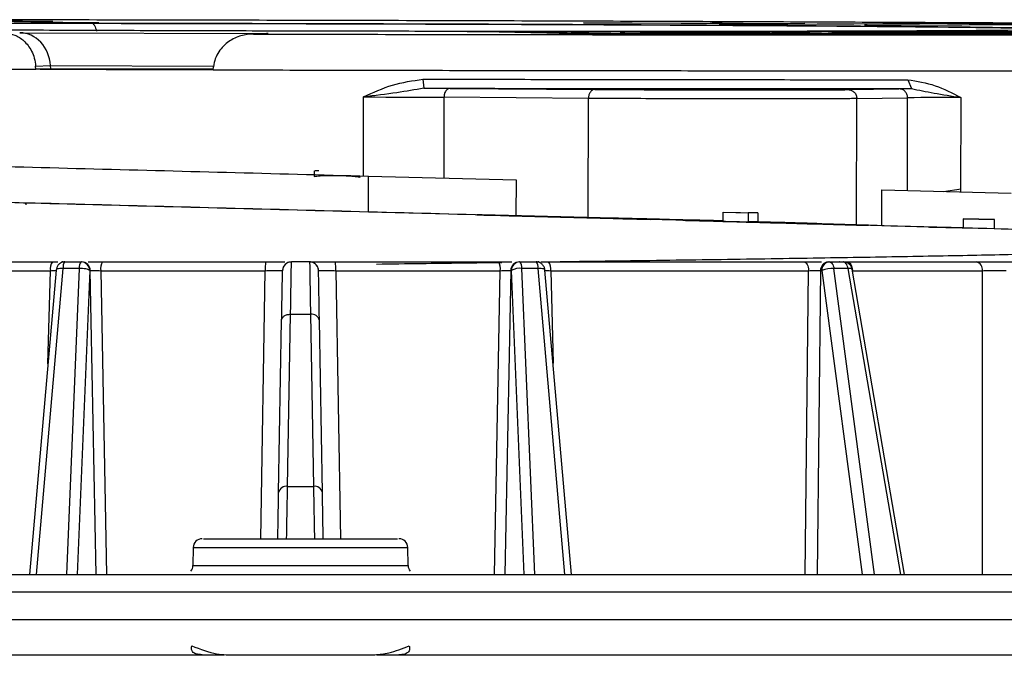
# Model space of a CAD drawing. Units: millimetres. Extents: x 244 to 917, y 239 to 683.
# Drawn here: x 328 to 383, y 576 to 611 of the extents above; entities that cross this region are included whole.
import ezdxf

# ---------------------------------------------------------------- set-up
doc = ezdxf.new("R2010")
doc.units = ezdxf.units.MM

msp = doc.modelspace()

# ---------------------------------------------------------------- linework, layer by layer
at = {"color": 7, "linetype": 'Continuous', "lineweight": 25}
for p, q in [((330.855, 611.077), (326.847, 611.159)), ((327.683, 611.208), (330.22, 611.156)), ((328.774, 611.157), (332.782, 611.075)), ((330.22, 611.156), (328.774, 611.157)), ((328.774, 611.157), (328.774, 611.12)), ((332.35, 611.065), (332.446, 611.034)), ((359.925, 611.079), (367.699, 611.064)), ((365.4, 611.041), (359.925, 611.079)), ((365.975, 611.047), (365.4, 611.041)), ((367.699, 611.064), (367.124, 611.058)), ((367.124, 611.042), (367.124, 611.058)), ((367.701, 610.995), (378.734, 611.046)), ((380.362, 611.037), (369.329, 610.985)), ((372.33, 611.033), (370.572, 611.025)), ((375.842, 610.946), (386.875, 610.998)), ((388.503, 610.989), (377.47, 610.937)), ((381.524, 611.042), (388.037, 611.004)), ((386.642, 611.006), (381.757, 611.035)), ((328.36, 610.525), (342.27, 610.484)), ((342.179, 610.482), (341.361, 610.45)), ((342.27, 610.484), (341.454, 610.452)), ((361.436, 610.425), (353.418, 610.588)), ((354.879, 610.558), (354.88, 610.587)), ((354.88, 610.587), (359.023, 610.502)), ((360.951, 610.5), (356.807, 610.585)), ((358.237, 610.584), (366.254, 610.42)), ((358.237, 610.584), (358.237, 610.556)), ((358.575, 610.502), (361.064, 610.479)), ((359.023, 610.502), (358.575, 610.502)), ((358.575, 610.502), (358.575, 610.483)), ((361.466, 610.5), (360.951, 610.5)), ((361.064, 610.479), (361.466, 610.5)), ((361.064, 610.432), (361.064, 610.479)), ((361.466, 610.5), (361.466, 610.425)), ((375.617, 610.416), (361.991, 610.582)), ((368.96, 610.418), (363.096, 610.507)), ((363.355, 610.582), (370.322, 610.497)), ((363.355, 610.566), (363.355, 610.582)), ((364.592, 610.498), (364.592, 610.484)), ((367.453, 610.476), (364.592, 610.498)), ((364.592, 610.498), (367.384, 610.497)), ((372.104, 610.498), (365.137, 610.583)), ((366.447, 610.583), (380.073, 610.417)), ((366.447, 610.583), (366.447, 610.567)), ((367.453, 610.476), (367.384, 610.497)), ((367.453, 610.441), (367.453, 610.476)), ((367.748, 610.505), (373.613, 610.417)), ((367.748, 610.437), (367.748, 610.505)), ((369.584, 610.497), (373.081, 610.476)), ((370.322, 610.497), (369.584, 610.497)), ((369.584, 610.497), (369.584, 610.49)), ((389.567, 610.426), (370.472, 610.587)), ((371.667, 610.589), (381.421, 610.507)), ((371.667, 610.577), (371.667, 610.589)), ((372.602, 610.498), (372.104, 610.498)), ((373.081, 610.476), (372.602, 610.498)), ((373.081, 610.447), (373.081, 610.476)), ((382.964, 610.509), (373.211, 610.592)), ((382.544, 610.419), (373.827, 610.506)), ((374.331, 610.594), (393.426, 610.433)), ((374.331, 610.594), (374.331, 610.582)), ((375.481, 610.499), (377.997, 610.502)), ((375.481, 610.49), (375.481, 610.499)), ((378.917, 610.478), (375.481, 610.499)), ((401.125, 610.455), (377.286, 610.602)), ((378.917, 610.478), (377.997, 610.502)), ((378.021, 610.51), (386.738, 610.423)), ((378.021, 610.51), (378.021, 610.501)), ((378.907, 610.608), (391.114, 610.532)), ((378.907, 610.608), (378.907, 610.592)), ((378.917, 610.455), (378.917, 610.478)), ((392.332, 610.537), (380.125, 610.613)), ((381.421, 610.507), (381.072, 610.506)), ((381.072, 610.506), (384.773, 610.487)), ((381.072, 610.506), (381.072, 610.498)), ((381.548, 610.62), (405.388, 610.473)), ((381.548, 610.62), (381.548, 610.604)), ((383.387, 610.51), (382.964, 610.509)), ((384.773, 610.487), (383.387, 610.51)), ((329.253, 608.652), (330.09, 608.684)), ((329.267, 608.477), (329.253, 608.651)), ((330.102, 608.509), (330.09, 608.684)), ((329.512, 608.487), (329.267, 608.477)), ((330.102, 608.509), (329.512, 608.487)), ((339.195, 608.483), (330.102, 608.509)), ((339.192, 608.448), (339.208, 608.622)), ((350.941, 607.921), (350.985, 607.419)), ((378.085, 607.896), (378.301, 607.393)), ((350.985, 607.419), (352.465, 607.41)), ((352.465, 607.41), (360.56, 607.351)), ((374.748, 607.338), (377.593, 607.386)), ((377.593, 607.386), (378.301, 607.393)), ((347.608, 602.497), (347.618, 606.928)), ((352.114, 606.909), (352.103, 602.381)), ((360.209, 606.85), (352.114, 606.909)), ((360.193, 600.181), (360.209, 606.85)), ((375.215, 599.777), (375.231, 606.836)), ((375.231, 606.836), (378.076, 606.884)), ((378.064, 601.684), (378.076, 606.884)), ((381.048, 606.896), (381.036, 601.599)), ((347.893, 600.499), (347.898, 602.499)), ((347.898, 602.499), (356.15, 602.281)), ((356.15, 602.281), (356.146, 600.281)), ((376.637, 599.731), (376.642, 601.731)), ((376.642, 601.731), (383.871, 601.533)), ((347.893, 600.499), (356.146, 600.281)), ((367.757, 599.986), (367.758, 600.485)), ((367.758, 600.485), (369.694, 600.433)), ((367.758, 600.482), (369.158, 600.444)), ((369.158, 600.444), (369.156, 599.941)), ((369.695, 600.433), (369.158, 600.444)), ((369.694, 600.433), (369.693, 599.933)), ((361.595, 600.141), (354.247, 600.323)), ((356.146, 600.281), (360.193, 600.181)), ((363.703, 600.068), (363.169, 600.079)), ((367.757, 599.985), (367.217, 599.996)), ((369.156, 599.944), (369.693, 599.933)), ((381.188, 600.106), (381.187, 599.606)), ((381.188, 600.106), (382.939, 600.059)), ((382.939, 600.059), (381.188, 600.099)), ((382.938, 599.559), (382.939, 600.059)), ((375.861, 599.743), (373.278, 599.828)), ((375.215, 599.777), (376.637, 599.731)), ((376.637, 599.731), (381.187, 599.606)), ((381.187, 599.606), (377.515, 599.691)), ((379.299, 599.643), (382.938, 599.559)), ((382.938, 599.559), (383.867, 599.533)), ((330.203, 597.691), (330.499, 597.691)), ((330.897, 597.691), (331.797, 597.691)), ((331.797, 597.691), (331.827, 597.691)), ((343.433, 597.691), (343.571, 597.691)), ((343.574, 597.691), (343.478, 597.683)), ((343.571, 597.691), (343.576, 597.691)), ((344.597, 597.691), (343.571, 597.691)), ((344.593, 597.691), (344.597, 597.691)), ((344.641, 597.689), (344.596, 597.691)), ((344.597, 597.691), (344.641, 597.689)), ((356.342, 597.691), (356.372, 597.691)), ((356.372, 597.691), (357.272, 597.691)), ((357.668, 597.691), (357.966, 597.691)), ((373.628, 597.691), (373.699, 597.691)), ((373.699, 597.691), (374.481, 597.691)), ((374.284, 597.691), (374.254, 597.697)), ((374.507, 597.691), (374.707, 597.691)), ((315.643, 597.2), (330.078, 597.2)), ((330.399, 597.235), (328.913, 580.191)), ((331.688, 597.329), (330.789, 597.329)), ((332.314, 597.203), (332.284, 597.203)), ((332.901, 597.2), (342.111, 597.2)), ((343.073, 597.201), (343.076, 597.199)), ((346.058, 597.2), (355.268, 597.2)), ((355.855, 597.203), (355.885, 597.203)), ((357.38, 597.329), (356.48, 597.329)), ((359.255, 580.191), (357.77, 597.235)), ((358.091, 597.2), (372.526, 597.2)), ((373.204, 597.203), (373.275, 597.203)), ((374.736, 597.329), (373.953, 597.329)), ((377.908, 580.191), (374.974, 597.276)), ((374.983, 597.2), (382.269, 597.2)), ((342.859, 584.775), (343.027, 594.418)), ((343.359, 585.12), (343.527, 594.762)), ((343.527, 594.762), (344.642, 594.762)), ((344.642, 594.762), (344.81, 585.12)), ((345.31, 584.775), (345.142, 594.418)), ((343.359, 585.12), (344.81, 585.12)), ((338.076, 581.7), (338.058, 580.683)), ((350.111, 580.683), (350.093, 581.7)), ((444.067, 579.191), (244.102, 579.191)), ((329.283, 575.666), (329.283, 575.691)), ((331.885, 575.691), (331.885, 575.666)), ((333.3, 575.691), (333.3, 575.666)), ((333.885, 575.691), (333.885, 575.666)), ((335.067, 575.691), (335.067, 575.66)), ((336.482, 575.691), (336.482, 575.666)), ((338.249, 575.691), (338.249, 575.66)), ((338.576, 575.691), (339.811, 575.691)), ((339.664, 575.691), (339.664, 575.666)), ((339.924, 575.691), (348.245, 575.691)), ((341.431, 575.691), (341.431, 575.66)), ((344.561, 575.691), (344.561, 575.666)), ((344.613, 575.691), (344.613, 575.666)), ((347.03, 575.691), (347.03, 575.666)), ((347.795, 575.691), (347.795, 575.66)), ((348.357, 575.691), (349.593, 575.691)), ((352.861, 575.691), (352.861, 575.666)), ((353.929, 575.666), (353.929, 575.691)), ((354.058, 575.691), (354.058, 575.666)), ((355.394, 575.691), (355.394, 575.666)), ((355.78, 575.691), (355.78, 575.666)), ((357.075, 575.666), (357.075, 575.691)), ((357.252, 575.666), (357.252, 575.691)), ((357.365, 575.691), (357.365, 575.666)), ((358.527, 575.691), (358.527, 575.666)), ((358.897, 575.666), (358.897, 575.691)), ((359.713, 575.691), (359.713, 575.666)), ((360.208, 575.666), (360.208, 575.691)), ((361.394, 575.666), (361.394, 575.691)), ((363.518, 575.691), (363.518, 575.666)), ((364.891, 575.691), (364.891, 575.666)), ((365.199, 575.666), (365.199, 575.691)), ((365.473, 575.691), (365.473, 575.666)), ((366.572, 575.666), (366.572, 575.691)), ((368.424, 575.691), (368.424, 575.666)), ((368.651, 575.691), (368.651, 575.666)), ((368.655, 575.691), (368.655, 575.666)), ((370.106, 575.666), (370.106, 575.691)), ((371.119, 575.691), (371.119, 575.666)), ((371.602, 575.691), (371.602, 575.666)), ((371.837, 575.691), (371.837, 575.666)), ((373.283, 575.666), (373.283, 575.691)), ((374.796, 575.691), (374.796, 575.666)), ((375.019, 575.691), (375.019, 575.666)), ((376.477, 575.666), (376.477, 575.691)), ((376.939, 575.691), (376.939, 575.666)), ((377.523, 575.691), (377.523, 575.666)), ((378.201, 575.691), (378.201, 575.666)), ((378.62, 575.666), (378.62, 575.691)), ((379.686, 575.691), (379.686, 575.666)), ((381.111, 575.691), (381.111, 575.666)), ((381.366, 575.691), (381.366, 575.666)), ((381.367, 575.666), (381.367, 575.691)), ((381.383, 575.691), (381.383, 575.666)), ((383.088, 575.691), (383.088, 575.666)), ((383.088, 575.691), (383.088, 575.666))]:
    msp.add_line(p, q, dxfattribs=at)
at = {"color": 8, "linetype": 'Continuous', "lineweight": 25}
for p, q in [((367.701, 610.989), (367.701, 610.995)), ((375.842, 610.941), (375.842, 610.946)), ((378.734, 611.029), (378.734, 611.046)), ((381.524, 611.042), (381.524, 611.036)), ((341.454, 610.452), (343.829, 610.447)), ((330.09, 608.684), (339.216, 608.657)), ((344.857, 602.782), (344.856, 602.482)), ((380.095, 601.636), (381.078, 601.777)), ((329.295, 580.191), (330.789, 597.329)), ((329.941, 591.98), (330.078, 597.2)), ((331.688, 597.329), (330.972, 580.191)), ((332.284, 597.203), (331.572, 580.191)), ((332.635, 580.191), (332.314, 597.203)), ((332.901, 597.2), (333.219, 580.191)), ((341.854, 582.191), (342.111, 597.2)), ((346.058, 597.2), (346.315, 582.191)), ((354.95, 580.191), (355.268, 597.2)), ((355.855, 597.203), (355.533, 580.191)), ((355.885, 597.203), (356.597, 580.191)), ((357.197, 580.191), (356.48, 597.329)), ((357.38, 597.329), (358.874, 580.191)), ((358.091, 597.2), (358.227, 592.025)), ((372.345, 580.191), (372.526, 597.2)), ((373.204, 597.203), (373.019, 580.191)), ((373.275, 597.203), (375.524, 580.191)), ((376.219, 580.191), (373.953, 597.329)), ((374.736, 597.329), (377.679, 580.191)), ((382.264, 580.191), (382.269, 597.2)), ((338.076, 581.7), (350.093, 581.7)), ((338.058, 580.683), (350.111, 580.683)), ((444.04, 577.656), (244.129, 577.656))]:
    msp.add_line(p, q, dxfattribs=at)
at = {"color": 7, "linetype": 'Continuous', "lineweight": 25, "flags": 128}
for points in [[(332.782, 611.075), (332.54, 611.076), (332.298, 611.076), (332.057, 611.076), (331.816, 611.076), (331.575, 611.077), (331.334, 611.077), (331.094, 611.077), (330.855, 611.077)], [(370.572, 611.025), (370.008, 611.028), (369.441, 611.031), (368.87, 611.033), (368.297, 611.036), (367.721, 611.039), (367.142, 611.041), (366.56, 611.044), (365.975, 611.047)], [(367.124, 611.058), (367.787, 611.055), (368.447, 611.052), (369.104, 611.049), (369.756, 611.046), (370.405, 611.043), (371.051, 611.04), (371.692, 611.037), (372.33, 611.033)], [(369.329, 610.985), (369.045, 610.984), (368.68, 610.984), (368.29, 610.985), (367.934, 610.987), (367.667, 610.989), (367.528, 610.991), (367.54, 610.993), (367.701, 610.995)], [(377.47, 610.937), (377.186, 610.936), (376.821, 610.936), (376.431, 610.937), (376.075, 610.939), (375.808, 610.941), (375.67, 610.943), (375.682, 610.945), (375.842, 610.946)], [(353.418, 610.588), (353.602, 610.588), (353.785, 610.588), (353.968, 610.588), (354.15, 610.587), (354.333, 610.587), (354.515, 610.587), (354.698, 610.587), (354.88, 610.587)], [(356.807, 610.585), (356.986, 610.585), (357.166, 610.585), (357.345, 610.584), (357.524, 610.584), (357.702, 610.584), (357.881, 610.584), (358.059, 610.584), (358.237, 610.584)], [(366.254, 610.42), (365.657, 610.421), (365.058, 610.421), (364.458, 610.422), (363.856, 610.422), (363.253, 610.423), (362.649, 610.423), (362.043, 610.424), (361.436, 610.425)], [(361.991, 610.582), (362.163, 610.582), (362.334, 610.582), (362.505, 610.582), (362.676, 610.582), (362.846, 610.582), (363.016, 610.582), (363.185, 610.582), (363.355, 610.582)], [(363.096, 610.507), (363.685, 610.506), (364.273, 610.506), (364.858, 610.506), (365.441, 610.505), (366.022, 610.505), (366.6, 610.505), (367.175, 610.505), (367.748, 610.505)], [(365.137, 610.583), (365.302, 610.583), (365.467, 610.583), (365.631, 610.583), (365.795, 610.583), (365.959, 610.583), (366.122, 610.583), (366.285, 610.583), (366.447, 610.583)], [(373.613, 610.417), (373.038, 610.417), (372.461, 610.417), (371.882, 610.417), (371.302, 610.417), (370.719, 610.417), (370.135, 610.418), (369.548, 610.418), (368.96, 610.418)], [(370.472, 610.587), (370.623, 610.587), (370.774, 610.587), (370.924, 610.588), (371.074, 610.588), (371.223, 610.588), (371.371, 610.588), (371.519, 610.589), (371.667, 610.589)], [(373.211, 610.592), (373.353, 610.592), (373.494, 610.592), (373.635, 610.592), (373.775, 610.593), (373.915, 610.593), (374.054, 610.593), (374.193, 610.594), (374.331, 610.594)], [(373.827, 610.506), (374.363, 610.507), (374.897, 610.507), (375.426, 610.508), (375.953, 610.508), (376.475, 610.509), (376.994, 610.509), (377.509, 610.51), (378.021, 610.51)], [(380.073, 610.417), (379.524, 610.417), (378.973, 610.417), (378.42, 610.417), (377.864, 610.417), (377.306, 610.417), (376.745, 610.416), (376.182, 610.416), (375.617, 610.416)], [(377.286, 610.602), (377.494, 610.603), (377.701, 610.603), (377.906, 610.604), (378.11, 610.605), (378.312, 610.606), (378.512, 610.606), (378.71, 610.607), (378.907, 610.608)], [(380.125, 610.613), (380.309, 610.614), (380.492, 610.615), (380.672, 610.615), (380.851, 610.616), (381.028, 610.617), (381.203, 610.618), (381.377, 610.619), (381.548, 610.62)], [(386.738, 610.423), (386.224, 610.422), (385.707, 610.421), (385.187, 610.421), (384.664, 610.42), (384.138, 610.42), (383.609, 610.42), (383.078, 610.419), (382.544, 610.419)], [(347.618, 606.928), (348.237, 606.927), (348.852, 606.925), (349.457, 606.923), (350.045, 606.92), (350.611, 606.918), (351.148, 606.915), (351.651, 606.912), (352.114, 606.909)], [(372.272, 597.691), (372.321, 597.682), (372.368, 597.654), (372.412, 597.609), (372.45, 597.548), (372.482, 597.474), (372.506, 597.389), (372.521, 597.296), (372.526, 597.2)], [(373.699, 597.691), (373.741, 597.685), (373.783, 597.665), (373.822, 597.634), (373.858, 597.591), (373.89, 597.537), (373.917, 597.475), (373.938, 597.405), (373.953, 597.329)], [(374.736, 597.329), (374.721, 597.405), (374.7, 597.475), (374.673, 597.537), (374.641, 597.591), (374.605, 597.634), (374.566, 597.665), (374.524, 597.685), (374.481, 597.691)], [(374.707, 597.691), (374.76, 597.682), (374.811, 597.654), (374.859, 597.609), (374.9, 597.548), (374.935, 597.474), (374.96, 597.389), (374.977, 597.296), (374.982, 597.231)]]:
    msp.add_lwpolyline(points, dxfattribs=at)
at = {"color": 8, "linetype": 'Continuous', "lineweight": 25, "flags": 128}
for points in [[(328.737, 600.903), (328.723, 600.908), (328.709, 600.922), (328.696, 600.945), (328.685, 600.975)], [(357.77, 597.235), (357.762, 597.255), (357.735, 597.277), (357.691, 597.297), (357.631, 597.312), (357.557, 597.323), (357.472, 597.329), (357.38, 597.329)], [(374.974, 597.276), (374.974, 597.277), (374.96, 597.297), (374.927, 597.312), (374.878, 597.323), (374.813, 597.329), (374.736, 597.329)]]:
    msp.add_lwpolyline(points, dxfattribs=at)
at = {"color": 7, "linetype": 'Continuous', "lineweight": 25}
for centre, radius, start, end in [((379.656, 295.197), 315.85, 89.66117, 90.16721), ((380.823, 453.094), 157.944, 89.66124, 90.16722), ((380.583, 354.376), 252.521, 89.89435, 90.56876), ((330.661, 597.313), 0.594, 140.4443, 191.0011), ((331.235, 597.393), 0.451, 138.5946, 188.1623), ((332.135, 597.393), 0.451, 138.593, 188.1639), ((331.79, 597.198), 0.493, 0.5762, 89.2694), ((331.82, 597.198), 0.493, 0.5761, 89.2698), ((333.588, 597.316), 0.697, 147.4231, 189.6055), ((345.59, 597.321), 3.481, 173.8975, 181.9959), ((343.572, 597.192), 0.499, 90.0826, 179.0158), ((342.579, 597.321), 3.481, 358.0037, 6.1029), ((354.581, 597.316), 0.697, 350.3949, 32.5766), ((356.348, 597.198), 0.493, 90.7305, 179.4237), ((356.378, 597.198), 0.493, 90.7305, 179.4237), ((356.034, 597.393), 0.451, 351.8366, 41.4065), ((356.933, 597.393), 0.451, 351.8366, 41.4065), ((357.508, 597.313), 0.594, 348.9979, 39.5569), ((373.668, 597.228), 0.465, 94.9504, 183.1326), ((373.739, 597.228), 0.465, 94.9504, 183.1326), ((381.832, 597.261), 0.441, 352.0571, 77.4457), ((356.372, 596.373), 0.962, 83.5367, 120.4038), ((373.9, 595.73), 1.6, 88.0749, 112.9925), ((344.707, 594.323), 0.444, 12.2859, 98.5214), ((343.293, 584.681), 0.444, 81.4786, 167.7142), ((344.876, 584.681), 0.444, 12.2856, 98.5216), ((338.576, 581.691), 0.5, 90, 179), ((349.593, 581.691), 0.5, 1, 90), ((337.558, 580.691), 0.5, 321.5991, 359), ((350.611, 580.691), 0.5, 181, 218.4323)]:
    msp.add_arc(centre, radius, start, end, dxfattribs=at)
at = {"color": 8, "linetype": 'Continuous', "lineweight": 25}
msp.add_arc((344.597, 597.192), 0.499, 0.9897, 84.8758, dxfattribs=at)
at = {"color": 7, "linetype": 'Continuous', "lineweight": 25}
for centre, major_axis, ratio, start_param, end_param in [((328.355, 608.525), (-0.035, 2), 0.870322, 4.776626, 6.260156), ((342.265, 608.484), (2.229, 0.039), 0.89709, 1.552815, 1.593825)]:
    msp.add_ellipse(centre, major_axis=major_axis, ratio=ratio, start_param=start_param, end_param=end_param, dxfattribs=at)
for points, knots in [([(399.756, 610.964), (398.124, 610.976), (394.867, 611), (389.434, 611.034), (383.66, 611.067), (377.545, 611.098), (371.162, 611.127), (364.555, 611.153), (357.78, 611.177), (350.888, 611.198), (343.938, 611.216), (336.987, 611.23), (330.093, 611.242), (323.311, 611.25), (316.696, 611.255), (310.305, 611.256), (304.188, 611.253), (298.395, 611.248), (292.976, 611.238), (287.977, 611.226), (283.434, 611.21), (279.384, 611.191), (275.855, 611.169), (272.895, 611.145), (270.477, 611.118), (269.379, 611.098), (268.829, 611.088)], [0, 0, 0, 0, 0.041735, 0.083283, 0.124993, 0.166645, 0.208355, 0.249998, 0.29165, 0.333331, 0.374999, 0.416652, 0.458336, 0.5, 0.541661, 0.583345, 0.625001, 0.666666, 0.708348, 0.750002, 0.791642, 0.833351, 0.875006, 0.916715, 0.958264, 1, 1, 1, 1]), ([(355.312, 610.597), (353.482, 610.599), (349.83, 610.603), (344.193, 610.614), (338.569, 610.629), (333.025, 610.647), (327.667, 610.668), (322.587, 610.693), (317.872, 610.719), (313.599, 610.748), (309.845, 610.777), (306.67, 610.808), (304.132, 610.839), (302.276, 610.87), (301.125, 610.901), (300.71, 610.93), (301.034, 610.957), (302.083, 610.983), (303.854, 611.005), (306.304, 611.025), (309.398, 611.041), (313.084, 611.054), (317.294, 611.063), (321.952, 611.068), (326.977, 611.069), (330.556, 611.067), (332.35, 611.065)], [0, 0, 0, 0, 0.041756, 0.083304, 0.125003, 0.166649, 0.208362, 0.25, 0.291648, 0.333333, 0.374998, 0.416663, 0.45832, 0.500001, 0.541683, 0.583322, 0.625003, 0.666678, 0.708344, 0.750003, 0.791641, 0.833343, 0.874997, 0.916702, 0.958243, 1, 1, 1, 1]), ([(332.35, 611.065), (334.179, 611.063), (337.846, 611.059), (343.481, 611.048), (349.108, 611.033), (354.64, 611.015), (359.996, 610.993), (365.079, 610.969), (369.791, 610.943), (374.065, 610.914), (377.819, 610.885), (380.986, 610.854), (383.517, 610.823), (385.371, 610.792), (386.537, 610.761), (386.948, 610.732), (386.611, 610.705), (385.586, 610.679), (383.795, 610.657), (381.354, 610.637), (378.27, 610.62), (374.568, 610.608), (370.369, 610.599), (365.708, 610.594), (360.683, 610.593), (357.104, 610.595), (355.312, 610.597)], [0, 0, 0, 0, 0.041708, 0.083575, 0.125018, 0.166664, 0.208475, 0.250012, 0.291648, 0.333371, 0.375019, 0.416657, 0.458288, 0.500018, 0.541886, 0.583259, 0.625018, 0.666662, 0.708239, 0.750011, 0.791585, 0.83329, 0.874994, 0.916623, 0.958256, 1, 1, 1, 1]), ([(386.397, 610.703), (386.295, 610.712), (386.093, 610.729), (385.175, 610.754), (383.929, 610.779), (382.399, 610.802), (380.685, 610.823), (378.777, 610.843), (376.762, 610.861), (374.683, 610.878), (372.638, 610.892), (370.534, 610.906), (368.313, 610.92), (365.989, 610.933), (363.575, 610.945), (361.058, 610.957), (358.291, 610.969), (355.317, 610.981), (352.063, 610.992), (348.608, 611.003), (344.834, 611.013), (340.816, 611.022), (336.633, 611.03), (333.856, 611.033), (332.446, 611.034)], [0, 0, 0, 0, 0.060295, 0.118397, 0.173648, 0.225423, 0.273294, 0.316947, 0.363365, 0.402993, 0.438856, 0.474882, 0.51101, 0.547154, 0.583223, 0.619138, 0.656072, 0.69956, 0.740974, 0.786619, 0.835993, 0.888484, 0.943409, 1, 1, 1, 1]), ([(327.543, 610.493), (327.724, 610.473), (328.085, 610.431), (328.606, 610.107), (328.979, 609.633), (329.192, 609.11), (329.232, 608.805), (329.253, 608.652)], [0, 0, 0, 0, 0.2500497, 0.4999529, 0.7498348, 0.8741635, 1, 1, 1, 1]), ([(341.454, 610.452), (341.216, 610.433), (340.742, 610.394), (340.061, 610.073), (339.571, 609.602), (339.291, 609.08), (339.236, 608.776), (339.208, 608.622)], [0, 0, 0, 0, 0.250048, 0.499953, 0.749835, 0.874163, 1, 1, 1, 1]), ([(343.829, 610.447), (345.358, 610.443), (349.197, 610.434), (355.327, 610.423), (362.145, 610.414), (368.823, 610.409), (375.292, 610.406), (381.506, 610.407), (387.41, 610.412), (392.957, 610.42), (398.1, 610.432), (402.799, 610.446), (407.014, 610.464), (410.711, 610.485), (413.863, 610.509), (416.437, 610.535), (418.428, 610.564), (419.762, 610.595), (420.441, 610.62), (420.463, 610.635), (420.468, 610.639)], [0, 0, 0, 0, 0.038877, 0.097645, 0.156641, 0.215554, 0.27455, 0.33345, 0.392365, 0.45132, 0.510256, 0.569171, 0.628131, 0.687061, 0.745988, 0.804946, 0.863866, 0.922798, 0.981755, 1, 1, 1, 1]), ([(267.935, 608.903), (268.65, 608.89), (270.078, 608.863), (273.031, 608.822), (276.078, 608.787), (279.005, 608.758), (281.601, 608.734), (284.413, 608.711), (287.766, 608.684), (291.986, 608.655), (297.044, 608.622), (302.449, 608.591), (307.695, 608.564), (312.697, 608.541), (317.385, 608.521), (321.708, 608.504), (325.621, 608.489), (328.105, 608.481), (329.267, 608.477)], [0, 0, 0, 0, 0.083322, 0.166645, 0.249967, 0.299972, 0.349977, 0.399982, 0.451237, 0.519058, 0.598782, 0.672905, 0.741428, 0.804348, 0.861666, 0.913381, 0.959493, 1, 1, 1, 1]), ([(339.192, 608.448), (337.527, 608.453), (334.2, 608.462), (330.91, 608.472), (329.267, 608.477)], [0, 0, 0, 0, 0.500389, 1, 1, 1, 1]), ([(329.512, 608.487), (331.153, 608.481), (334.362, 608.471), (337.608, 608.462), (339.193, 608.458)], [0, 0, 0, 0, 0.511596, 1, 1, 1, 1]), ([(347.617, 606.928), (348.148, 607.176), (349.208, 607.67), (350.363, 607.838), (350.939, 607.921)], [0, 0, 0, 0, 0.500916, 1, 1, 1, 1]), ([(350.94, 607.923), (352.732, 607.921), (356.315, 607.916), (361.659, 607.909), (366.951, 607.9), (372.479, 607.895), (376.119, 607.896), (378.085, 607.896)], [0, 0, 0, 0, 0.190976, 0.381954, 0.576628, 0.771298, 1, 1, 1, 1]), ([(378.085, 607.896), (378.603, 607.811), (379.643, 607.641), (380.579, 607.145), (381.048, 606.896)], [0, 0, 0, 0, 0.498839, 1, 1, 1, 1]), ([(350.985, 607.419), (350.487, 607.331), (349.387, 607.139), (348.243, 607.003), (347.617, 606.928)], [0, 0, 0, 0, 0.453009, 1, 1, 1, 1]), ([(350.985, 607.419), (353.345, 607.415), (358.065, 607.406), (365.009, 607.398), (371.806, 607.393), (376.136, 607.393), (378.301, 607.393)], [0, 0, 0, 0, 0.25, 0.5, 0.75, 1, 1, 1, 1]), ([(352.465, 607.41), (352.419, 607.402), (352.327, 607.387), (352.211, 607.271), (352.13, 607.106), (352.119, 606.975), (352.114, 606.909)], [0, 0, 0, 0, 0.250003, 0.500003, 0.750002, 1, 1, 1, 1]), ([(360.56, 607.351), (360.514, 607.344), (360.422, 607.328), (360.306, 607.212), (360.225, 607.047), (360.214, 606.916), (360.209, 606.85)], [0, 0, 0, 0, 0.250003, 0.500004, 0.750002, 1, 1, 1, 1]), ([(360.56, 607.351), (361.128, 607.347), (362.265, 607.34), (364.369, 607.331), (366.591, 607.324), (368.815, 607.321), (370.883, 607.32), (372.644, 607.323), (374.027, 607.329), (374.508, 607.335), (374.748, 607.338)], [0, 0, 0, 0, 0.124914, 0.249994, 0.374979, 0.499998, 0.625016, 0.749998, 0.875078, 1, 1, 1, 1]), ([(362.665, 607.371), (362.583, 607.374), (362.419, 607.38), (362.955, 607.386), (363.992, 607.39), (365.424, 607.39), (367.022, 607.387), (368.534, 607.381), (369.781, 607.373), (370.176, 607.367), (370.374, 607.364)], [0, 0, 0, 0, 0.125, 0.25, 0.375, 0.5, 0.625, 0.75, 0.875, 1, 1, 1, 1]), ([(370.374, 607.364), (370.456, 607.361), (370.62, 607.356), (370.084, 607.349), (369.047, 607.346), (367.615, 607.345), (366.017, 607.348), (364.505, 607.354), (363.258, 607.363), (362.862, 607.368), (362.665, 607.371)], [0, 0, 0, 0, 0.125, 0.25, 0.375, 0.5, 0.625, 0.75, 0.875, 1, 1, 1, 1]), ([(374.748, 607.338), (374.812, 607.33), (374.938, 607.314), (375.098, 607.198), (375.21, 607.033), (375.224, 606.902), (375.231, 606.836)], [0, 0, 0, 0, 0.249999, 0.5, 0.75, 1, 1, 1, 1]), ([(378.076, 606.884), (378.069, 606.95), (378.055, 607.081), (377.943, 607.247), (377.783, 607.363), (377.657, 607.378), (377.593, 607.386)], [0, 0, 0, 0, 0.25, 0.5, 0.75, 1, 1, 1, 1]), ([(378.301, 607.393), (378.699, 607.312), (379.481, 607.152), (380.532, 606.981), (381.048, 606.896)], [0, 0, 0, 0, 0.5095818, 1, 1, 1, 1]), ([(375.231, 606.836), (374.976, 606.833), (374.467, 606.827), (373.003, 606.821), (371.139, 606.818), (368.949, 606.818), (366.594, 606.822), (364.242, 606.829), (362.014, 606.838), (360.811, 606.846), (360.209, 606.85)], [0, 0, 0, 0, 0.1249999, 0.2499998, 0.375, 0.5, 0.625, 0.75, 0.875, 1, 1, 1, 1]), ([(269.135, 604.504), (270.455, 604.473), (273.094, 604.411), (277.843, 604.296), (283.121, 604.167), (288.959, 604.022), (295.27, 603.863), (302.007, 603.693), (309.117, 603.511), (316.53, 603.32), (324.185, 603.122), (332.003, 602.918), (339.935, 602.71), (345.242, 602.569), (347.898, 602.499)], [0, 0, 0, 0, 0.083435, 0.166771, 0.25, 0.333164, 0.416851, 0.5, 0.583143, 0.666831, 0.75, 0.833222, 0.916564, 1, 1, 1, 1]), ([(345.112, 602.795), (345.041, 602.796), (344.922, 602.799), (344.902, 602.799), (344.894, 602.799)], [0, 0, 0, 0, 0.601476, 1, 1, 1, 1]), ([(269.13, 602.504), (270.45, 602.473), (273.089, 602.411), (277.839, 602.296), (283.116, 602.167), (288.954, 602.022), (295.266, 601.863), (302.002, 601.693), (309.112, 601.511), (316.526, 601.32), (324.18, 601.122), (331.998, 600.918), (339.93, 600.71), (345.238, 600.569), (347.893, 600.499)], [0, 0, 0, 0, 0.083434, 0.166772, 0.25, 0.333163, 0.416851, 0.499999, 0.583143, 0.66683, 0.75, 0.833223, 0.916563, 1, 1, 1, 1]), ([(331.466, 600.918), (329.078, 600.98), (324.308, 601.105), (317.358, 601.285), (310.639, 601.457), (304.216, 601.621), (298.151, 601.774), (292.499, 601.916), (287.302, 602.045), (282.618, 602.159), (278.485, 602.258), (274.95, 602.341), (271.987, 602.408), (270.562, 602.438), (269.848, 602.453)], [0, 0, 0, 0, 0.083452, 0.166613, 0.249998, 0.333394, 0.416588, 0.499997, 0.583392, 0.666633, 0.749998, 0.833343, 0.916513, 1, 1, 1, 1]), ([(363.169, 600.079), (360.567, 600.149), (355.37, 600.288), (347.401, 600.499), (339.398, 600.71), (334.113, 600.849), (331.466, 600.918)], [0, 0, 0, 0, 0.250347, 0.5, 0.749652, 1, 1, 1, 1]), ([(354.247, 600.323), (354.186, 600.325), (354.063, 600.328), (353.964, 600.33), (353.937, 600.33), (353.978, 600.329), (354.071, 600.326), (354.229, 600.321), (354.481, 600.314), (354.699, 600.309), (354.808, 600.306)], [0, 0, 0, 0, 0.126503, 0.251933, 0.376297, 0.488697, 0.580438, 0.700364, 0.84836, 1, 1, 1, 1]), ([(354.808, 600.306), (356.088, 600.272), (358.364, 600.211), (361.324, 600.132), (363.002, 600.088), (363.703, 600.07)], [0, 0, 0, 0, 0.427909, 0.761246, 1, 1, 1, 1]), ([(360.193, 600.181), (360.699, 600.168), (361.741, 600.142), (363.564, 600.095), (365.606, 600.042), (366.983, 600.006), (367.757, 599.986)], [0, 0, 0, 0, 0.242338, 0.500023, 0.719152, 1, 1, 1, 1]), ([(367.217, 600.005), (366.703, 600.015), (365.676, 600.034), (364.174, 600.077), (362.765, 600.112), (361.987, 600.132), (361.595, 600.141)], [0, 0, 0, 0, 0.249952, 0.499991, 0.747907, 1, 1, 1, 1]), ([(377.515, 599.691), (375.497, 599.746), (371.461, 599.856), (367.218, 599.97), (365.097, 600.027)], [0, 0, 0, 0, 0.50012, 1, 1, 1, 1]), ([(365.631, 600.018), (367.029, 599.98), (370.035, 599.897), (372.946, 599.819), (374.503, 599.778)], [0, 0, 0, 0, 0.465453, 1, 1, 1, 1]), ([(373.279, 599.828), (373.094, 599.833), (372.748, 599.843), (371.79, 599.872), (370.62, 599.906), (369.644, 599.929), (369.156, 599.941)], [0, 0, 0, 0, 0.266831, 0.499996, 0.75, 1, 1, 1, 1]), ([(369.693, 599.933), (370.418, 599.914), (371.72, 599.878), (373.324, 599.833), (374.545, 599.799), (374.996, 599.784), (375.215, 599.777)], [0, 0, 0, 0, 0.278028, 0.49998, 0.758438, 1, 1, 1, 1]), ([(374.503, 599.778), (374.599, 599.775), (374.79, 599.769), (375.084, 599.761), (375.341, 599.755), (375.561, 599.749), (375.738, 599.745), (375.858, 599.742), (375.909, 599.741), (375.877, 599.742), (375.861, 599.743)], [0, 0, 0, 0, 0.1362777, 0.2691358, 0.3903779, 0.4999842, 0.6239198, 0.7485643, 0.873923, 1, 1, 1, 1]), ([(391.645, 599.304), (389.685, 599.358), (385.763, 599.466), (381.454, 599.584), (379.299, 599.643)], [0, 0, 0, 0, 0.4997745, 1, 1, 1, 1]), ([(315.896, 597.691), (317.408, 597.691), (320.43, 597.691), (325.227, 597.691), (328.544, 597.691), (330.203, 597.691)], [0, 0, 0, 0, 0.333406, 0.666579, 1, 1, 1, 1]), ([(330.883, 597.686), (330.872, 597.687), (330.834, 597.693), (330.75, 597.671), (330.633, 597.625), (330.514, 597.525), (330.425, 597.39), (330.411, 597.284), (330.405, 597.235)], [0, 0, 0, 0, 0.044269, 0.159124, 0.350902, 0.561986, 0.796168, 1, 1, 1, 1]), ([(330.79, 597.689), (330.791, 597.69), (330.794, 597.694), (330.772, 597.695), (330.738, 597.696), (330.724, 597.696)], [0, 0, 0, 0, 0.16322, 0.667588, 1, 1, 1, 1]), ([(330.724, 597.691), (330.754, 597.691), (330.857, 597.691), (330.89, 597.691), (330.913, 597.691)], [0, 0, 0, 0, 0.289035, 1, 1, 1, 1]), ([(332.193, 597.691), (332.215, 597.691), (332.326, 597.691), (332.618, 597.691), (332.873, 597.691), (333.001, 597.691)], [0, 0, 0, 0, 0.107409, 0.553804, 1, 1, 1, 1]), ([(333.001, 597.691), (334.511, 597.691), (337.531, 597.691), (340.596, 597.691), (342.129, 597.691)], [0, 0, 0, 0, 0.4999999, 1, 1, 1, 1]), ([(342.129, 597.691), (342.308, 597.691), (342.667, 597.691), (343.047, 597.691), (343.178, 597.691), (343.208, 597.691)], [0, 0, 0, 0, 0.435581, 0.87129, 1, 1, 1, 1]), ([(343.576, 597.691), (343.513, 597.684), (343.418, 597.674), (343.302, 597.613), (343.223, 597.55), (343.158, 597.471), (343.095, 597.357), (343.083, 597.261), (343.076, 597.199)], [0, 0, 0, 0, 0.239891, 0.368766, 0.500273, 0.631738, 0.760498, 1, 1, 1, 1]), ([(343.527, 594.762), (343.535, 595.209), (343.549, 596.092), (343.564, 596.991), (343.574, 597.568), (343.575, 597.65), (343.576, 597.691)], [0, 0, 0, 0, 0.260211, 0.513615, 0.760211, 1, 1, 1, 1]), ([(344.593, 597.691), (344.594, 597.65), (344.595, 597.568), (344.605, 596.991), (344.62, 596.092), (344.634, 595.21), (344.642, 594.762)], [0, 0, 0, 0, 0.2397541, 0.4863389, 0.7397538, 1, 1, 1, 1]), ([(345.093, 597.199), (345.085, 597.261), (345.074, 597.357), (345.011, 597.471), (344.946, 597.55), (344.867, 597.613), (344.751, 597.674), (344.655, 597.684), (344.593, 597.691)], [0, 0, 0, 0, 0.239502, 0.368262, 0.499727, 0.631232, 0.760109, 1, 1, 1, 1]), ([(344.597, 597.691), (344.631, 597.691), (344.698, 597.691), (345.034, 597.691), (345.495, 597.691), (345.858, 597.691), (346.04, 597.691)], [0, 0, 0, 0, 0.249978, 0.500042, 0.750054, 1, 1, 1, 1]), ([(346.04, 597.691), (347.573, 597.691), (350.638, 597.691), (353.658, 597.691), (355.168, 597.691)], [0, 0, 0, 0, 0.5000001, 1, 1, 1, 1]), ([(355.168, 597.691), (355.298, 597.691), (355.559, 597.691), (355.792, 597.691), (355.908, 597.691)], [0, 0, 0, 0, 0.499959, 1, 1, 1, 1]), ([(357.254, 597.691), (357.278, 597.691), (357.31, 597.691), (357.414, 597.691), (357.443, 597.691)], [0, 0, 0, 0, 0.717019, 1, 1, 1, 1]), ([(357.763, 597.234), (357.764, 597.252), (357.764, 597.332), (357.702, 597.463), (357.583, 597.597), (357.442, 597.666), (357.335, 597.695), (357.284, 597.688), (357.272, 597.686)], [0, 0, 0, 0, 0.073209, 0.322273, 0.562547, 0.791046, 0.95276, 1, 1, 1, 1]), ([(357.443, 597.696), (357.43, 597.696), (357.397, 597.695), (357.377, 597.695), (357.379, 597.692), (357.379, 597.692)], [0, 0, 0, 0, 0.379795, 0.986503, 1, 1, 1, 1]), ([(357.966, 597.691), (359.625, 597.691), (362.942, 597.691), (367.739, 597.691), (370.761, 597.691), (372.272, 597.691)], [0, 0, 0, 0, 0.333406, 0.666579, 1, 1, 1, 1]), ([(372.272, 597.691), (372.39, 597.691), (372.625, 597.691), (372.985, 597.691), (373.173, 597.691), (373.247, 597.691)], [0, 0, 0, 0, 0.375858, 0.751779, 1, 1, 1, 1]), ([(374.971, 597.275), (374.97, 597.284), (374.968, 597.351), (374.905, 597.472), (374.783, 597.604), (374.628, 597.682), (374.523, 597.685), (374.477, 597.687)], [0, 0, 0, 0, 0.0387068, 0.2875266, 0.5535929, 0.8066387, 1, 1, 1, 1]), ([(374.707, 597.691), (375.97, 597.691), (378.495, 597.691), (380.783, 597.691), (381.928, 597.691)], [0, 0, 0, 0, 0.5, 1, 1, 1, 1]), ([(381.928, 597.691), (382.074, 597.691), (382.368, 597.691), (382.918, 597.691), (383.473, 597.691), (383.775, 597.691), (383.926, 597.691)], [0, 0, 0, 0, 0.249957, 0.500004, 0.750045, 1, 1, 1, 1]), ([(332.284, 597.203), (332.262, 597.221), (332.218, 597.256), (332.07, 597.299), (331.884, 597.327), (331.754, 597.328), (331.688, 597.329)], [0, 0, 0, 0, 0.250001, 0.5, 0.749998, 1, 1, 1, 1]), ([(332.314, 597.203), (332.335, 597.204), (332.379, 597.206), (332.525, 597.206), (332.707, 597.204), (332.836, 597.201), (332.901, 597.2)], [0, 0, 0, 0, 0.25014, 0.500202, 0.749996, 1, 1, 1, 1]), ([(342.111, 597.2), (342.232, 597.201), (342.474, 597.203), (342.782, 597.204), (343.006, 597.203), (343.05, 597.201), (343.073, 597.201)], [0, 0, 0, 0, 0.250126, 0.500234, 0.75006, 1, 1, 1, 1]), ([(343.027, 594.418), (343.034, 594.826), (343.049, 595.644), (343.064, 596.502), (343.074, 597.075), (343.075, 597.158), (343.076, 597.199)], [0, 0, 0, 0, 0.2499597, 0.4999813, 0.7500321, 1, 1, 1, 1]), ([(345.093, 597.199), (345.093, 597.2), (345.093, 597.2), (345.094, 597.2), (345.095, 597.201), (345.095, 597.201), (345.096, 597.201), (345.096, 597.201), (345.096, 597.201), (345.096, 597.201), (345.096, 597.201), (345.096, 597.201), (345.096, 597.201), (345.096, 597.201), (345.096, 597.201), (345.096, 597.201)], [0, 0, 0, 0, 0.500022, 0.749998, 0.875008, 0.937469, 0.968755, 0.984351, 0.992175, 0.996063, 0.998054, 0.999026, 0.999513, 0.999757, 1, 1, 1, 1]), ([(345.142, 594.418), (345.134, 594.826), (345.12, 595.644), (345.105, 596.502), (345.095, 597.075), (345.094, 597.158), (345.093, 597.199)], [0, 0, 0, 0, 0.249968, 0.500018, 0.75004, 1, 1, 1, 1]), ([(345.096, 597.201), (345.118, 597.201), (345.163, 597.203), (345.387, 597.204), (345.695, 597.203), (345.937, 597.201), (346.058, 597.2)], [0, 0, 0, 0, 0.250112, 0.500226, 0.750054, 1, 1, 1, 1]), ([(355.268, 597.2), (355.333, 597.201), (355.462, 597.204), (355.644, 597.206), (355.79, 597.206), (355.833, 597.204), (355.855, 597.203)], [0, 0, 0, 0, 0.249985, 0.500195, 0.749961, 1, 1, 1, 1]), ([(372.526, 597.2), (372.585, 597.201), (372.704, 597.204), (372.901, 597.206), (373.083, 597.206), (373.164, 597.204), (373.204, 597.203)], [0, 0, 0, 0, 0.249984, 0.500195, 0.749959, 1, 1, 1, 1]), ([(382.269, 597.2), (382.367, 597.201), (382.562, 597.203), (382.929, 597.204), (383.298, 597.203), (383.5, 597.201), (383.601, 597.201)], [0, 0, 0, 0, 0.250084, 0.500203, 0.750052, 1, 1, 1, 1]), ([(343.027, 594.418), (343.035, 594.463), (343.052, 594.555), (343.168, 594.669), (343.332, 594.748), (343.462, 594.758), (343.527, 594.762)], [0, 0, 0, 0, 0.250004, 0.5, 0.750001, 1, 1, 1, 1]), ([(343.305, 582.191), (343.306, 582.225), (343.307, 582.294), (343.318, 582.867), (343.334, 583.771), (343.351, 584.667), (343.359, 585.12)], [0, 0, 0, 0, 0.239774, 0.486365, 0.739773, 1, 1, 1, 1]), ([(344.81, 585.12), (344.818, 584.667), (344.834, 583.771), (344.851, 582.867), (344.862, 582.294), (344.863, 582.225), (344.864, 582.191)], [0, 0, 0, 0, 0.260208, 0.51361, 0.760207, 1, 1, 1, 1]), ([(342.814, 582.191), (342.815, 582.285), (342.82, 582.56), (342.835, 583.412), (342.851, 584.321), (342.859, 584.775)], [0, 0, 0, 0, 0.204925, 0.60253, 1, 1, 1, 1]), ([(345.355, 582.191), (345.353, 582.285), (345.348, 582.56), (345.334, 583.412), (345.318, 584.321), (345.31, 584.775)], [0, 0, 0, 0, 0.204966, 0.602539, 1, 1, 1, 1]), ([(338.65, 582.191), (338.645, 582.191), (338.63, 582.191), (339.316, 582.191), (340.549, 582.191), (342.213, 582.191), (344.084, 582.191), (345.956, 582.191), (347.62, 582.191), (348.853, 582.191), (349.539, 582.191), (349.524, 582.191), (349.518, 582.191)], [0, 0, 0, 0, 0.067187, 0.175391, 0.283594, 0.391797, 0.5, 0.608203, 0.716406, 0.824609, 0.932813, 1, 1, 1, 1]), ([(244.402, 580.191), (244.461, 580.191), (244.579, 580.191), (245.535, 580.191), (247.054, 580.191), (249.184, 580.191), (251.895, 580.191), (255.175, 580.191), (259.004, 580.191), (263.357, 580.191), (268.207, 580.191), (273.526, 580.191), (279.279, 580.191), (285.432, 580.191), (291.947, 580.191), (298.783, 580.191), (305.898, 580.191), (313.249, 580.191), (320.79, 580.191), (328.475, 580.191), (336.255, 580.191), (344.084, 580.191), (351.913, 580.191), (359.694, 580.191), (367.379, 580.191), (374.92, 580.191), (382.27, 580.191), (389.386, 580.191), (396.222, 580.191), (402.737, 580.191), (408.89, 580.191), (414.643, 580.191), (419.962, 580.191), (424.812, 580.191), (429.165, 580.191), (432.993, 580.191), (436.274, 580.191), (438.985, 580.191), (441.114, 580.191), (442.634, 580.191), (443.589, 580.191), (443.708, 580.191), (443.767, 580.191)], [0, 0, 0, 0, 0.025, 0.05, 0.075, 0.1, 0.125, 0.15, 0.175, 0.2, 0.225, 0.25, 0.275, 0.3, 0.325, 0.35, 0.375, 0.4, 0.425, 0.45, 0.475, 0.5, 0.525, 0.55, 0.575, 0.6, 0.625, 0.65, 0.675, 0.7, 0.725, 0.75, 0.775, 0.8, 0.825, 0.85, 0.875, 0.9, 0.925, 0.95, 0.975, 1, 1, 1, 1]), ([(338.576, 575.691), (338.453, 575.699), (338.23, 575.713), (338.026, 575.844), (337.96, 576.013), (337.983, 576.141), (337.993, 576.191)], [0, 0, 0, 0, 0.342723, 0.618325, 0.848098, 1, 1, 1, 1]), ([(337.993, 576.191), (338.474, 576.008), (339.16, 575.747), (339.748, 575.704), (339.924, 575.691)], [0, 0, 0, 0, 0.701258, 1, 1, 1, 1]), ([(348.245, 575.691), (348.502, 575.716), (349.101, 575.775), (349.786, 576.04), (350.176, 576.191)], [0, 0, 0, 0, 0.429116, 1, 1, 1, 1]), ([(350.176, 576.191), (350.187, 576.107), (350.208, 575.939), (350.054, 575.766), (349.828, 575.698), (349.649, 575.693), (349.592, 575.691)], [0, 0, 0, 0, 0.256419, 0.512432, 0.844903, 1, 1, 1, 1]), ([(246.283, 575.691), (246.529, 575.691), (247.019, 575.691), (248.781, 575.691), (251.273, 575.691), (254.552, 575.691), (258.57, 575.691), (263.299, 575.691), (268.698, 575.691), (274.723, 575.691), (281.324, 575.691), (288.446, 575.691), (296.03, 575.691), (304.012, 575.691), (312.327, 575.691), (320.906, 575.691), (329.674, 575.691), (335.608, 575.691), (338.576, 575.691)], [0, 0, 0, 0, 0.062519, 0.125002, 0.1875, 0.25, 0.3125, 0.375, 0.4375, 0.5, 0.5625, 0.625, 0.6875, 0.75, 0.8125, 0.874998, 0.937479, 1, 1, 1, 1]), ([(349.593, 575.691), (352.56, 575.691), (358.494, 575.691), (367.263, 575.691), (375.841, 575.691), (384.157, 575.691), (392.139, 575.691), (399.723, 575.691), (406.845, 575.691), (413.446, 575.691), (419.471, 575.691), (424.87, 575.691), (429.599, 575.691), (433.617, 575.691), (436.896, 575.691), (439.388, 575.691), (441.15, 575.691), (441.64, 575.691), (441.885, 575.691)], [0, 0, 0, 0, 0.062519, 0.125001, 0.1875, 0.25, 0.3125, 0.375, 0.4375, 0.5, 0.5625, 0.625, 0.6875, 0.75, 0.8125, 0.874998, 0.937479, 1, 1, 1, 1])]:
    msp.add_open_spline(points, degree=3, knots=knots, dxfattribs=at)
at = {"color": 8, "linetype": 'Continuous', "lineweight": 25}
for points, knots in [([(332.446, 611.034), (332.446, 611.034), (332.48, 611.023), (332.563, 610.917), (332.629, 610.728), (332.668, 610.617)], [0, 0, 0, 0, 0.00026, 0.414699, 1, 1, 1, 1]), ([(355.213, 610.567), (355.214, 610.568), (355.246, 610.603), (355.279, 610.6), (355.312, 610.597)], [0, 0, 0, 0, 0.0173, 1, 1, 1, 1]), ([(339.192, 608.448), (341.27, 608.443), (345.424, 608.432), (351.654, 608.42), (357.832, 608.41), (363.923, 608.402), (369.889, 608.397), (375.691, 608.395), (381.293, 608.396), (386.661, 608.399), (391.76, 608.405), (396.56, 608.414), (401.028, 608.426), (405.139, 608.44), (408.866, 608.456), (412.185, 608.475), (415.076, 608.496), (417.52, 608.519), (419.503, 608.544), (421.014, 608.57), (422.031, 608.599), (422.59, 608.628), (422.551, 608.649), (422.532, 608.659)], [0, 0, 0, 0, 0.04771, 0.095421, 0.143131, 0.190841, 0.238552, 0.286262, 0.333972, 0.381683, 0.429393, 0.477103, 0.524814, 0.572524, 0.620234, 0.667945, 0.715655, 0.763366, 0.811076, 0.858786, 0.906497, 0.954207, 1, 1, 1, 1]), ([(344.856, 602.482), (344.901, 602.489), (344.987, 602.502), (345.231, 602.523), (345.61, 602.539), (346.136, 602.539), (346.648, 602.523), (347.013, 602.497), (347.242, 602.471), (347.366, 602.45), (347.412, 602.436), (347.43, 602.431)], [0, 0, 0, 0, 0.0865743, 0.1690946, 0.3213493, 0.4749948, 0.6319643, 0.7753849, 0.8569227, 0.9448256, 1, 1, 1, 1]), ([(357.531, 597.694), (359.465, 597.72), (363.455, 597.774), (369.119, 597.856), (374.489, 597.939), (379.333, 598.022), (383.576, 598.106), (387.141, 598.189), (389.975, 598.272), (392.005, 598.356), (393.263, 598.438), (393.399, 598.492), (393.465, 598.518)], [0, 0, 0, 0, 0.095067, 0.19615, 0.297234, 0.398317, 0.4994, 0.600484, 0.701567, 0.802651, 0.903734, 1, 1, 1, 1]), ([(348.334, 597.573), (349.171, 597.584), (351.548, 597.615), (353.862, 597.645), (355.36, 597.665)], [0, 0, 0, 0, 0.3522586, 1, 1, 1, 1]), ([(330.078, 597.2), (330.139, 597.201), (330.261, 597.204), (330.34, 597.205), (330.38, 597.205)], [0, 0, 0, 0, 0.499778, 1, 1, 1, 1]), ([(330.789, 597.329), (330.727, 597.328), (330.603, 597.327), (330.47, 597.299), (330.401, 597.266), (330.407, 597.241), (330.408, 597.234)], [0, 0, 0, 0, 0.294312, 0.588625, 0.882938, 1, 1, 1, 1]), ([(357.789, 597.205), (357.828, 597.205), (357.907, 597.204), (358.029, 597.201), (358.091, 597.2)], [0, 0, 0, 0, 0.499787, 1, 1, 1, 1])]:
    msp.add_open_spline(points, degree=3, knots=knots, dxfattribs=at)

doc.saveas('drawing.dxf')
